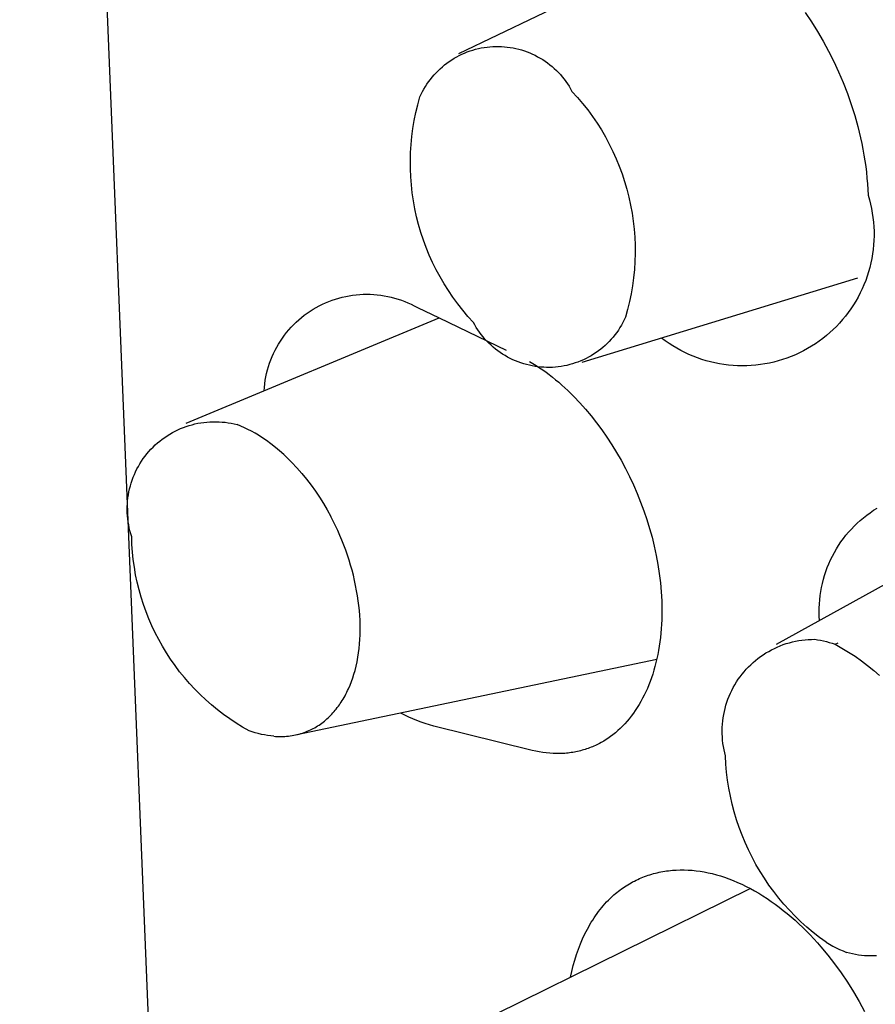
# Model space of a CAD drawing. Units: millimetres. Extents: x -78 to 65, y -154 to 159.
# Drawn here: x -72 to -67, y -110 to -105 of the extents above; entities that cross this region are included whole.
import ezdxf

# ---------------------------------------------------------------- set-up
doc = ezdxf.new("R2010")
doc.units = ezdxf.units.MM
doc.header["$MEASUREMENT"] = 0

msp = doc.modelspace()

# ---------------------------------------------------------------- linework, layer by layer
for p, q in [((-73.6935, -41.4427), (-69.5235, -143.8632)), ((-69.3307, -105.3392), (-68.0342, -104.7167)), ((-67.5878, -105.133), (-67.5562, -105.1796)), ((-67.5562, -105.1796), (-67.5259, -105.2277)), ((-67.5259, -105.2277), (-67.497, -105.2769)), ((-69.1739, -105.3047), (-69.1592, -105.3037)), ((-69.1592, -105.3037), (-69.1446, -105.3031)), ((-69.1446, -105.3031), (-69.13, -105.3031)), ((-69.13, -105.3031), (-69.1153, -105.3036)), ((-69.1153, -105.3036), (-69.1007, -105.3045)), ((-67.497, -105.2769), (-67.4695, -105.3274)), ((-69.3409, -105.3555), (-69.3279, -105.3486)), ((-69.3279, -105.3486), (-69.3147, -105.3423)), ((-69.3147, -105.3423), (-69.3013, -105.3364)), ((-69.3013, -105.3364), (-69.2877, -105.3309)), ((-69.2877, -105.3309), (-69.2739, -105.3259)), ((-69.2739, -105.3259), (-69.26, -105.3214)), ((-69.26, -105.3214), (-69.2459, -105.3174)), ((-69.2459, -105.3174), (-69.2317, -105.3139)), ((-69.2317, -105.3139), (-69.2174, -105.3108)), ((-69.2174, -105.3108), (-69.2029, -105.3083)), ((-69.2029, -105.3083), (-69.1884, -105.3062)), ((-69.1884, -105.3062), (-69.1739, -105.3047)), ((-69.1007, -105.3045), (-69.0861, -105.306)), ((-69.0861, -105.306), (-69.0716, -105.308)), ((-69.0716, -105.308), (-69.0572, -105.3105)), ((-69.0572, -105.3105), (-69.0428, -105.3135)), ((-69.0428, -105.3135), (-69.0286, -105.3169)), ((-69.0286, -105.3169), (-69.0145, -105.3209)), ((-69.0145, -105.3209), (-69.0005, -105.3253)), ((-69.0005, -105.3253), (-68.9867, -105.3303)), ((-68.9867, -105.3303), (-68.9731, -105.3356)), ((-68.9731, -105.3356), (-68.9597, -105.3415)), ((-68.9597, -105.3415), (-68.9465, -105.3478)), ((-68.9465, -105.3478), (-68.9335, -105.3546)), ((-67.4695, -105.3274), (-67.4435, -105.379)), ((-69.413, -105.4054), (-69.4017, -105.396)), ((-69.4017, -105.396), (-69.3901, -105.3871)), ((-69.3901, -105.3871), (-69.3782, -105.3786)), ((-69.3782, -105.3786), (-69.3661, -105.3704)), ((-69.3661, -105.3704), (-69.3536, -105.3627)), ((-69.3536, -105.3627), (-69.3409, -105.3555)), ((-68.9335, -105.3546), (-68.9207, -105.3618)), ((-68.9207, -105.3618), (-68.9082, -105.3694)), ((-68.9082, -105.3694), (-68.896, -105.3775)), ((-68.896, -105.3775), (-68.884, -105.386)), ((-68.884, -105.386), (-68.8724, -105.3949)), ((-68.8724, -105.3949), (-68.8611, -105.4042)), ((-67.4435, -105.379), (-67.4191, -105.4316)), ((-69.4643, -105.4576), (-69.4548, -105.4465)), ((-69.4548, -105.4465), (-69.4449, -105.4357)), ((-69.4449, -105.4357), (-69.4346, -105.4252)), ((-69.4346, -105.4252), (-69.424, -105.4151)), ((-69.424, -105.4151), (-69.413, -105.4054)), ((-68.8611, -105.4042), (-68.8501, -105.4139)), ((-68.8501, -105.4139), (-68.8394, -105.4239)), ((-68.8394, -105.4239), (-68.8291, -105.4343)), ((-68.8291, -105.4343), (-68.8192, -105.4451)), ((-68.8192, -105.4451), (-68.8096, -105.4562)), ((-67.4191, -105.4316), (-67.3963, -105.4851)), ((-69.4984, -105.5052), (-69.4905, -105.4929)), ((-69.4905, -105.4929), (-69.4821, -105.4808)), ((-69.4821, -105.4808), (-69.4734, -105.4691)), ((-69.4734, -105.4691), (-69.4643, -105.4576)), ((-68.8096, -105.4562), (-68.8004, -105.4676)), ((-68.8004, -105.4676), (-68.7917, -105.4793)), ((-68.7917, -105.4793), (-68.7833, -105.4914)), ((-68.7833, -105.4914), (-68.7753, -105.5037)), ((-67.3963, -105.4851), (-67.3751, -105.5395)), ((-69.5256, -105.5571), (-69.5194, -105.5438)), ((-69.5194, -105.5438), (-69.5128, -105.5307)), ((-69.5128, -105.5307), (-69.5058, -105.5178)), ((-69.5058, -105.5178), (-69.4984, -105.5052)), ((-68.7753, -105.5037), (-68.7678, -105.5162)), ((-68.7678, -105.5162), (-68.7607, -105.5291)), ((-68.7607, -105.5291), (-68.7333, -105.5593)), ((-67.3751, -105.5395), (-67.3557, -105.5946)), ((-69.546, -105.6358), (-69.5365, -105.5963)), ((-69.5365, -105.5963), (-69.5256, -105.5571)), ((-68.7333, -105.5593), (-68.707, -105.5904)), ((-68.707, -105.5904), (-68.6817, -105.6224)), ((-67.3557, -105.5946), (-67.3381, -105.6504)), ((-69.5541, -105.6757), (-69.546, -105.6358)), ((-68.6817, -105.6224), (-68.6576, -105.6553)), ((-67.3381, -105.6504), (-67.3224, -105.7067)), ((-69.5609, -105.7158), (-69.5541, -105.6757)), ((-68.6576, -105.6553), (-68.6346, -105.689)), ((-68.6346, -105.689), (-68.6128, -105.7235)), ((-69.5663, -105.7562), (-69.5609, -105.7158)), ((-68.6128, -105.7235), (-68.5923, -105.7587)), ((-67.3224, -105.7067), (-67.3086, -105.7636)), ((-69.5728, -105.8372), (-69.5702, -105.7966)), ((-69.5702, -105.7966), (-69.5663, -105.7562)), ((-68.5923, -105.7587), (-68.5729, -105.7946)), ((-68.5729, -105.7946), (-68.5549, -105.8312)), ((-67.3086, -105.7636), (-67.3024, -105.7922)), ((-67.3024, -105.7922), (-67.2967, -105.8209)), ((-69.5739, -105.8779), (-69.5728, -105.8372)), ((-68.5549, -105.8312), (-68.5381, -105.8684)), ((-67.2967, -105.8209), (-67.2916, -105.8496)), ((-69.5736, -105.9186), (-69.5739, -105.8779)), ((-68.5381, -105.8684), (-68.5226, -105.9061)), ((-67.2916, -105.8496), (-67.2869, -105.8785)), ((-67.2869, -105.8785), (-67.2828, -105.9074)), ((-69.5719, -105.9593), (-69.5736, -105.9186)), ((-68.5226, -105.9061), (-68.5085, -105.9444)), ((-68.5085, -105.9444), (-68.4957, -105.9831)), ((-67.2828, -105.9074), (-67.2792, -105.9363)), ((-67.2792, -105.9363), (-67.2762, -105.9653)), ((-69.5688, -105.9998), (-69.5719, -105.9593)), ((-68.4957, -105.9831), (-68.4842, -106.0222)), ((-67.2762, -105.9653), (-67.2737, -105.9943)), ((-67.2737, -105.9943), (-67.2718, -106.0233)), ((-69.5643, -106.0403), (-69.5688, -105.9998)), ((-69.5584, -106.0805), (-69.5643, -106.0403)), ((-68.4842, -106.0222), (-68.4742, -106.0617)), ((-67.2718, -106.0233), (-67.2704, -106.0523)), ((-69.5511, -106.1205), (-69.5584, -106.0805)), ((-68.4742, -106.0617), (-68.4655, -106.1016)), ((-67.2704, -106.0523), (-67.264, -106.0744)), ((-67.264, -106.0744), (-67.2583, -106.0967)), ((-69.5425, -106.1603), (-69.5511, -106.1205)), ((-68.4655, -106.1016), (-68.4582, -106.1417)), ((-68.4582, -106.1417), (-68.4523, -106.1821)), ((-67.2583, -106.0967), (-67.2535, -106.1191)), ((-67.2535, -106.1191), (-67.2494, -106.1417)), ((-67.2494, -106.1417), (-67.2461, -106.1645)), ((-69.5324, -106.1997), (-69.5425, -106.1603)), ((-68.4523, -106.1821), (-68.4478, -106.2226)), ((-67.2461, -106.1645), (-67.2435, -106.1873)), ((-67.2435, -106.1873), (-67.2418, -106.2102)), ((-69.521, -106.2388), (-69.5324, -106.1997)), ((-69.5082, -106.2774), (-69.521, -106.2388)), ((-68.4478, -106.2226), (-68.4447, -106.2633)), ((-67.2418, -106.2102), (-67.2409, -106.2332)), ((-67.2409, -106.2332), (-67.2408, -106.2561)), ((-69.4941, -106.3156), (-69.5082, -106.2774)), ((-68.4447, -106.2633), (-68.443, -106.304)), ((-67.2414, -106.2791), (-67.2429, -106.302)), ((-67.2408, -106.2561), (-67.2414, -106.2791)), ((-69.4787, -106.3532), (-69.4941, -106.3156)), ((-68.443, -106.304), (-68.4428, -106.3448)), ((-67.2451, -106.3249), (-67.2482, -106.3477)), ((-67.2429, -106.302), (-67.2451, -106.3249)), ((-69.4619, -106.3903), (-69.4787, -106.3532)), ((-69.4439, -106.4268), (-69.4619, -106.3903)), ((-68.444, -106.3856), (-68.4466, -106.4263)), ((-68.4428, -106.3448), (-68.444, -106.3856)), ((-67.2566, -106.3928), (-67.262, -106.4152)), ((-67.252, -106.3703), (-67.2566, -106.3928)), ((-67.2482, -106.3477), (-67.252, -106.3703)), ((-69.4247, -106.4626), (-69.4439, -106.4268)), ((-68.4466, -106.4263), (-68.4506, -106.4669)), ((-67.2682, -106.4373), (-67.2751, -106.4592)), ((-67.262, -106.4152), (-67.2682, -106.4373)), ((-69.4042, -106.4978), (-69.4247, -106.4626)), ((-67.3242, -106.469), (-68.712, -106.8942)), ((-68.4506, -106.4669), (-68.4561, -106.5073)), ((-67.2828, -106.4808), (-67.2913, -106.5022)), ((-67.2751, -106.4592), (-67.2828, -106.4808)), ((-69.3825, -106.5322), (-69.4042, -106.4978)), ((-69.3596, -106.5658), (-69.3825, -106.5322)), ((-68.4561, -106.5073), (-68.4629, -106.5475)), ((-67.3004, -106.5233), (-67.3103, -106.544)), ((-67.2913, -106.5022), (-67.3004, -106.5233)), ((-70.0008, -106.5933), (-69.9844, -106.5865)), ((-69.9844, -106.5865), (-69.9678, -106.5802)), ((-69.9678, -106.5802), (-69.951, -106.5745)), ((-69.951, -106.5745), (-69.934, -106.5694)), ((-69.934, -106.5694), (-69.9168, -106.5649)), ((-69.9168, -106.5649), (-69.8994, -106.561)), ((-69.8994, -106.561), (-69.882, -106.5576)), ((-69.882, -106.5576), (-69.8644, -106.5549)), ((-69.8644, -106.5549), (-69.8468, -106.5528)), ((-69.8468, -106.5528), (-69.8291, -106.5513)), ((-69.8291, -106.5513), (-69.8113, -106.5503)), ((-69.8113, -106.5503), (-69.7936, -106.55)), ((-69.7936, -106.55), (-69.7758, -106.5504)), ((-69.7758, -106.5504), (-69.7581, -106.5513)), ((-69.7581, -106.5513), (-69.7404, -106.5528)), ((-69.7404, -106.5528), (-69.7227, -106.5549)), ((-69.7227, -106.5549), (-69.7052, -106.5577)), ((-69.7052, -106.5577), (-69.6877, -106.561)), ((-69.6877, -106.561), (-69.6704, -106.565)), ((-69.6704, -106.565), (-69.6532, -106.5695)), ((-69.6532, -106.5695), (-69.6362, -106.5746)), ((-69.6362, -106.5746), (-69.6194, -106.5803)), ((-69.6194, -106.5803), (-69.6027, -106.5866)), ((-69.6027, -106.5866), (-69.5863, -106.5934)), ((-69.3356, -106.5987), (-69.3596, -106.5658)), ((-68.4711, -106.5874), (-68.4807, -106.6271)), ((-68.4629, -106.5475), (-68.4711, -106.5874)), ((-67.3323, -106.5844), (-67.3443, -106.604)), ((-67.321, -106.5644), (-67.3323, -106.5844)), ((-67.3103, -106.544), (-67.321, -106.5644)), ((-70.0935, -106.6457), (-70.0788, -106.6357)), ((-70.0788, -106.6357), (-70.0638, -106.6262)), ((-70.0638, -106.6262), (-70.0485, -106.6171)), ((-70.0485, -106.6171), (-70.0329, -106.6087)), ((-70.0329, -106.6087), (-70.017, -106.6007)), ((-70.017, -106.6007), (-70.0008, -106.5933)), ((-69.5863, -106.5934), (-69.5702, -106.6008)), ((-69.5702, -106.6008), (-69.5543, -106.6088)), ((-69.5543, -106.6088), (-69.5387, -106.6173)), ((-69.5387, -106.6173), (-69.4297, -106.669)), ((-69.3104, -106.6306), (-69.3356, -106.5987)), ((-69.2842, -106.6617), (-69.3104, -106.6306)), ((-68.4807, -106.6271), (-68.4917, -106.6663)), ((-67.3569, -106.6232), (-67.3703, -106.6419)), ((-67.3443, -106.604), (-67.3569, -106.6232)), ((-70.7015, -107.1998), (-69.4297, -106.669)), ((-70.1611, -106.7032), (-70.1484, -106.6908)), ((-70.1484, -106.6908), (-70.1353, -106.6788)), ((-70.1353, -106.6788), (-70.1217, -106.6673)), ((-70.1217, -106.6673), (-70.1078, -106.6563)), ((-70.1078, -106.6563), (-70.0935, -106.6457)), ((-69.4297, -106.669), (-69.0914, -106.831)), ((-69.2569, -106.6919), (-69.2842, -106.6617)), ((-68.4979, -106.6796), (-68.5046, -106.6927)), ((-68.4917, -106.6663), (-68.4979, -106.6796)), ((-67.3988, -106.6779), (-67.414, -106.6951)), ((-67.3842, -106.6601), (-67.3988, -106.6779)), ((-67.3703, -106.6419), (-67.3842, -106.6601)), ((-70.1966, -106.7429), (-70.1853, -106.7292)), ((-70.1853, -106.7292), (-70.1734, -106.716)), ((-70.1734, -106.716), (-70.1611, -106.7032)), ((-69.2498, -106.7047), (-69.2569, -106.6919)), ((-69.2423, -106.7173), (-69.2498, -106.7047)), ((-69.2344, -106.7296), (-69.2423, -106.7173)), ((-69.226, -106.7416), (-69.2344, -106.7296)), ((-68.5271, -106.7303), (-68.5355, -106.7424)), ((-68.5192, -106.718), (-68.5271, -106.7303)), ((-68.5117, -106.7055), (-68.5192, -106.718)), ((-68.5046, -106.6927), (-68.5117, -106.7055)), ((-67.4462, -106.7279), (-67.4631, -106.7435)), ((-67.4298, -106.7118), (-67.4462, -106.7279)), ((-67.414, -106.6951), (-67.4298, -106.7118)), ((-70.2373, -106.8011), (-70.2279, -106.7861)), ((-70.2279, -106.7861), (-70.218, -106.7713)), ((-70.218, -106.7713), (-70.2075, -106.7569)), ((-70.2075, -106.7569), (-70.1966, -106.7429)), ((-69.2173, -106.7534), (-69.226, -106.7416)), ((-69.2081, -106.7648), (-69.2173, -106.7534)), ((-69.1986, -106.7759), (-69.2081, -106.7648)), ((-69.1887, -106.7867), (-69.1986, -106.7759)), ((-69.1784, -106.7971), (-69.1887, -106.7867)), ((-68.573, -106.7873), (-68.5833, -106.7977)), ((-68.563, -106.7766), (-68.573, -106.7873)), ((-68.5535, -106.7655), (-68.563, -106.7766)), ((-68.5443, -106.7541), (-68.5535, -106.7655)), ((-68.5355, -106.7424), (-68.5443, -106.7541)), ((-68.2913, -106.7848), (-68.3097, -106.771)), ((-68.2725, -106.7979), (-68.2913, -106.7848)), ((-67.5169, -106.7865), (-67.5358, -106.7995)), ((-67.4985, -106.7728), (-67.5169, -106.7865)), ((-67.4805, -106.7584), (-67.4985, -106.7728)), ((-67.4631, -106.7435), (-67.4805, -106.7584)), ((-70.2623, -106.8482), (-70.2545, -106.8322)), ((-70.2545, -106.8322), (-70.2462, -106.8165)), ((-70.2462, -106.8165), (-70.2373, -106.8011)), ((-69.1677, -106.8072), (-69.1784, -106.7971)), ((-69.1568, -106.8169), (-69.1677, -106.8072)), ((-69.1455, -106.8262), (-69.1568, -106.8169)), ((-69.1339, -106.8351), (-69.1455, -106.8262)), ((-69.1219, -106.8436), (-69.1339, -106.8351)), ((-68.6279, -106.8356), (-68.6398, -106.8441)), ((-68.6162, -106.8267), (-68.6279, -106.8356)), ((-68.6049, -106.8175), (-68.6162, -106.8267)), ((-68.5939, -106.8078), (-68.6049, -106.8175)), ((-68.5833, -106.7977), (-68.5939, -106.8078)), ((-68.2532, -106.8104), (-68.2725, -106.7979)), ((-68.2335, -106.8222), (-68.2532, -106.8104)), ((-68.2134, -106.8333), (-68.2335, -106.8222)), ((-68.1929, -106.8438), (-68.2134, -106.8333)), ((-67.595, -106.8347), (-67.6156, -106.845)), ((-67.5749, -106.8237), (-67.595, -106.8347)), ((-67.5551, -106.8119), (-67.5749, -106.8237)), ((-67.5358, -106.7995), (-67.5551, -106.8119)), ((-70.2824, -106.8975), (-70.2763, -106.8809)), ((-70.2763, -106.8809), (-70.2696, -106.8644)), ((-70.2696, -106.8644), (-70.2623, -106.8482)), ((-69.1097, -106.8517), (-69.1219, -106.8436)), ((-69.0973, -106.8594), (-69.1097, -106.8517)), ((-69.0845, -106.8666), (-69.0973, -106.8594)), ((-69.0716, -106.8734), (-69.0845, -106.8666)), ((-69.0584, -106.8798), (-69.0716, -106.8734)), ((-69.045, -106.8857), (-69.0584, -106.8798)), ((-69.0314, -106.8911), (-69.045, -106.8857)), ((-68.974, -106.8886), (-68.9572, -106.8986)), ((-68.7169, -106.886), (-68.7305, -106.8914)), ((-68.7034, -106.8801), (-68.7169, -106.886)), ((-68.6902, -106.8738), (-68.7034, -106.8801)), ((-68.6773, -106.8671), (-68.6902, -106.8738)), ((-68.6645, -106.8598), (-68.6773, -106.8671)), ((-68.652, -106.8522), (-68.6645, -106.8598)), ((-68.6398, -106.8441), (-68.652, -106.8522)), ((-68.1721, -106.8535), (-68.1929, -106.8438)), ((-68.1509, -106.8624), (-68.1721, -106.8535)), ((-68.1295, -106.8707), (-68.1509, -106.8624)), ((-68.1077, -106.8781), (-68.1295, -106.8707)), ((-68.0858, -106.8849), (-68.1077, -106.8781)), ((-68.0636, -106.8908), (-68.0858, -106.8849)), ((-67.7229, -106.8857), (-67.7451, -106.8915)), ((-67.7009, -106.8791), (-67.7229, -106.8857)), ((-67.6791, -106.8717), (-67.7009, -106.8791)), ((-67.6576, -106.8635), (-67.6791, -106.8717)), ((-67.6364, -106.8546), (-67.6576, -106.8635)), ((-67.6156, -106.845), (-67.6364, -106.8546)), ((-70.2973, -106.9487), (-70.2929, -106.9315)), ((-70.2929, -106.9315), (-70.2879, -106.9144)), ((-70.2879, -106.9144), (-70.2824, -106.8975)), ((-69.0176, -106.896), (-69.0314, -106.8911)), ((-69.0036, -106.9005), (-69.0176, -106.896)), ((-68.9896, -106.9045), (-69.0036, -106.9005)), ((-68.9753, -106.908), (-68.9896, -106.9045)), ((-68.961, -106.911), (-68.9753, -106.908)), ((-68.9466, -106.9136), (-68.961, -106.911)), ((-68.9572, -106.8986), (-68.9406, -106.909)), ((-68.9321, -106.9156), (-68.9466, -106.9136)), ((-68.9406, -106.909), (-68.924, -106.9199)), ((-68.9175, -106.9171), (-68.9321, -106.9156)), ((-68.924, -106.9199), (-68.9076, -106.9311)), ((-68.9029, -106.9181), (-68.9175, -106.9171)), ((-68.9076, -106.9311), (-68.8913, -106.9428)), ((-68.8883, -106.9187), (-68.9029, -106.9181)), ((-68.8736, -106.9187), (-68.8883, -106.9187)), ((-68.859, -106.9182), (-68.8736, -106.9187)), ((-68.8444, -106.9172), (-68.859, -106.9182)), ((-68.8298, -106.9157), (-68.8444, -106.9172)), ((-68.8153, -106.9137), (-68.8298, -106.9157)), ((-68.8009, -106.9112), (-68.8153, -106.9137)), ((-68.7865, -106.9082), (-68.8009, -106.9112)), ((-68.7723, -106.9047), (-68.7865, -106.9082)), ((-68.7582, -106.9008), (-68.7723, -106.9047)), ((-68.7443, -106.8963), (-68.7582, -106.9008)), ((-68.7305, -106.8914), (-68.7443, -106.8963)), ((-68.0412, -106.896), (-68.0636, -106.8908)), ((-68.0187, -106.9004), (-68.0412, -106.896)), ((-67.996, -106.9041), (-68.0187, -106.9004)), ((-67.9732, -106.9069), (-67.996, -106.9041)), ((-67.9503, -106.9089), (-67.9732, -106.9069)), ((-67.9273, -106.9102), (-67.9503, -106.9089)), ((-67.9044, -106.9106), (-67.9273, -106.9102)), ((-67.8814, -106.9103), (-67.9044, -106.9106)), ((-67.8585, -106.9091), (-67.8814, -106.9103)), ((-67.8356, -106.9072), (-67.8585, -106.9091)), ((-67.8127, -106.9045), (-67.8356, -106.9072)), ((-67.79, -106.9009), (-67.8127, -106.9045)), ((-67.7675, -106.8966), (-67.79, -106.9009)), ((-67.7451, -106.8915), (-67.7675, -106.8966)), ((-70.3068, -107.0011), (-70.3042, -106.9835)), ((-70.3042, -106.9835), (-70.3011, -106.9661)), ((-70.3011, -106.9661), (-70.2973, -106.9487)), ((-68.8913, -106.9428), (-68.8751, -106.9549)), ((-68.8751, -106.9549), (-68.8591, -106.9674)), ((-68.8591, -106.9674), (-68.8432, -106.9802)), ((-68.8432, -106.9802), (-68.8274, -106.9935)), ((-70.3102, -107.0365), (-70.3088, -107.0188)), ((-70.3088, -107.0188), (-70.3068, -107.0011)), ((-68.8274, -106.9935), (-68.8118, -107.0071)), ((-68.8118, -107.0071), (-68.7963, -107.0211)), ((-68.7963, -107.0211), (-68.781, -107.0354)), ((-68.781, -107.0354), (-68.7509, -107.0651)), ((-68.7509, -107.0651), (-68.7214, -107.0962)), ((-68.7214, -107.0962), (-68.6926, -107.1285)), ((-68.6926, -107.1285), (-68.6646, -107.1621)), ((-68.6646, -107.1621), (-68.6373, -107.1969)), ((-70.758, -107.2395), (-70.7443, -107.2328)), ((-70.7443, -107.2328), (-70.7303, -107.2266)), ((-70.7303, -107.2266), (-70.7162, -107.2209)), ((-70.7162, -107.2209), (-70.7019, -107.2157)), ((-70.7019, -107.2157), (-70.6873, -107.211)), ((-70.6873, -107.211), (-70.6727, -107.2068)), ((-70.6727, -107.2068), (-70.6579, -107.2031)), ((-70.6579, -107.2031), (-70.643, -107.1999)), ((-70.643, -107.1999), (-70.6279, -107.1972)), ((-70.6279, -107.1972), (-70.6128, -107.1951)), ((-70.6128, -107.1951), (-70.5977, -107.1935)), ((-70.5977, -107.1935), (-70.5824, -107.1924)), ((-70.5824, -107.1924), (-70.5672, -107.1918)), ((-70.5672, -107.1918), (-70.5519, -107.1918)), ((-70.5519, -107.1918), (-70.5367, -107.1923)), ((-70.5367, -107.1923), (-70.5215, -107.1933)), ((-70.5215, -107.1933), (-70.5063, -107.1949)), ((-70.5063, -107.1949), (-70.4912, -107.197)), ((-70.4912, -107.197), (-70.4762, -107.1996)), ((-70.4762, -107.1996), (-70.4612, -107.2027)), ((-70.4612, -107.2027), (-70.4464, -107.2063)), ((-70.4277, -107.2138), (-70.4464, -107.2063)), ((-70.4093, -107.2219), (-70.4277, -107.2138)), ((-70.3911, -107.2306), (-70.4093, -107.2219)), ((-70.3732, -107.2398), (-70.3911, -107.2306)), ((-68.6373, -107.1969), (-68.6109, -107.2327)), ((-68.6109, -107.2327), (-68.5853, -107.2697)), ((-70.8347, -107.2891), (-70.8227, -107.2797)), ((-70.8227, -107.2797), (-70.8103, -107.2708)), ((-70.8103, -107.2708), (-70.7977, -107.2623)), ((-70.7977, -107.2623), (-70.7847, -107.2542)), ((-70.7847, -107.2542), (-70.7715, -107.2466)), ((-70.7715, -107.2466), (-70.758, -107.2395)), ((-70.3556, -107.2497), (-70.3732, -107.2398)), ((-70.3383, -107.26), (-70.3556, -107.2497)), ((-70.3214, -107.271), (-70.3383, -107.26)), ((-70.2982, -107.2869), (-70.3214, -107.271)), ((-68.5853, -107.2697), (-68.5606, -107.3076)), ((-70.8897, -107.3418), (-70.8795, -107.3305)), ((-70.8795, -107.3305), (-70.8688, -107.3196)), ((-70.8688, -107.3196), (-70.8578, -107.309)), ((-70.8578, -107.309), (-70.8465, -107.2988)), ((-70.8465, -107.2988), (-70.8347, -107.2891)), ((-70.2755, -107.3035), (-70.2982, -107.2869)), ((-70.2534, -107.3208), (-70.2755, -107.3035)), ((-70.2318, -107.3389), (-70.2534, -107.3208)), ((-68.5606, -107.3076), (-68.5368, -107.3464)), ((-70.9266, -107.3903), (-70.918, -107.3777)), ((-70.918, -107.3777), (-70.909, -107.3654)), ((-70.909, -107.3654), (-70.8996, -107.3535)), ((-70.8996, -107.3535), (-70.8897, -107.3418)), ((-70.2108, -107.3576), (-70.2318, -107.3389)), ((-70.1905, -107.377), (-70.2108, -107.3576)), ((-70.1707, -107.397), (-70.1905, -107.377)), ((-68.5368, -107.3464), (-68.514, -107.3861)), ((-70.9565, -107.4435), (-70.9497, -107.4298)), ((-70.9497, -107.4298), (-70.9425, -107.4164)), ((-70.9425, -107.4164), (-70.9348, -107.4032)), ((-70.9348, -107.4032), (-70.9266, -107.3903)), ((-70.1707, -107.397), (-70.1451, -107.4241)), ((-70.1451, -107.4241), (-70.1204, -107.4521)), ((-68.514, -107.3861), (-68.4922, -107.4267)), ((-68.4922, -107.4267), (-68.4714, -107.468)), ((-70.9739, -107.4858), (-70.9686, -107.4715)), ((-70.9686, -107.4715), (-70.9628, -107.4574)), ((-70.9628, -107.4574), (-70.9565, -107.4435)), ((-70.1204, -107.4521), (-70.0966, -107.4809)), ((-70.0966, -107.4809), (-70.0738, -107.5104)), ((-68.4714, -107.468), (-68.4517, -107.51)), ((-70.9901, -107.5446), (-70.9868, -107.5297)), ((-70.9868, -107.5297), (-70.983, -107.5149)), ((-70.983, -107.5149), (-70.9787, -107.5003)), ((-70.9787, -107.5003), (-70.9739, -107.4858)), ((-70.0738, -107.5104), (-70.052, -107.5407)), ((-68.4517, -107.51), (-68.4331, -107.5527)), ((-70.9968, -107.5899), (-70.9951, -107.5747)), ((-70.9951, -107.5747), (-70.9928, -107.5596)), ((-70.9928, -107.5596), (-70.9901, -107.5446)), ((-70.052, -107.5407), (-70.0311, -107.5717)), ((-70.0311, -107.5717), (-70.0113, -107.6033)), ((-68.4331, -107.5527), (-68.4156, -107.5959)), ((-70.9988, -107.6356), (-70.9987, -107.6203)), ((-70.9987, -107.6203), (-70.998, -107.6051)), ((-70.998, -107.6051), (-70.9968, -107.5899)), ((-70.0113, -107.6033), (-69.9926, -107.6356)), ((-68.4156, -107.5959), (-68.3993, -107.6397)), ((-67.2434, -107.6378), (-67.2257, -107.6267)), ((-70.9984, -107.6508), (-70.9988, -107.6356)), ((-70.9975, -107.6661), (-70.9984, -107.6508)), ((-70.996, -107.6812), (-70.9975, -107.6661)), ((-70.994, -107.6964), (-70.996, -107.6812)), ((-69.9926, -107.6356), (-69.9749, -107.6684)), ((-69.9626, -107.692), (-69.9749, -107.6684)), ((-68.3993, -107.6397), (-68.3843, -107.684)), ((-67.7312, -108.3116), (-66.5087, -107.6345)), ((-67.3098, -107.6884), (-67.2939, -107.6749)), ((-67.2939, -107.6749), (-67.2775, -107.662)), ((-67.2775, -107.662), (-67.2606, -107.6496)), ((-67.2606, -107.6496), (-67.2434, -107.6378)), ((-70.9915, -107.7114), (-70.994, -107.6964)), ((-70.9885, -107.7264), (-70.9915, -107.7114)), ((-70.985, -107.7412), (-70.9885, -107.7264)), ((-69.9508, -107.7157), (-69.9626, -107.692)), ((-69.9396, -107.7397), (-69.9508, -107.7157)), ((-68.3843, -107.684), (-68.3704, -107.7286)), ((-68.3704, -107.7286), (-68.3579, -107.7736)), ((-67.3547, -107.732), (-67.3403, -107.717)), ((-67.3403, -107.717), (-67.3253, -107.7024)), ((-67.3253, -107.7024), (-67.3098, -107.6884)), ((-70.9809, -107.7559), (-70.985, -107.7412)), ((-70.9764, -107.7705), (-70.9809, -107.7559)), ((-70.975, -107.8091), (-70.9764, -107.7705)), ((-69.9288, -107.7639), (-69.9396, -107.7397)), ((-69.9185, -107.7884), (-69.9288, -107.7639)), ((-68.3579, -107.7736), (-68.3467, -107.8189)), ((-67.4072, -107.797), (-67.3949, -107.7801)), ((-67.3949, -107.7801), (-67.3821, -107.7636)), ((-67.3821, -107.7636), (-67.3687, -107.7476)), ((-67.3687, -107.7476), (-67.3547, -107.732)), ((-70.9723, -107.8476), (-70.975, -107.8091)), ((-69.9087, -107.813), (-69.9185, -107.7884)), ((-69.8994, -107.8379), (-69.9087, -107.813)), ((-68.3467, -107.8189), (-68.3368, -107.8645)), ((-67.43, -107.832), (-67.4189, -107.8143)), ((-67.4189, -107.8143), (-67.4072, -107.797)), ((-70.9683, -107.886), (-70.9723, -107.8476)), ((-69.8907, -107.8629), (-69.8994, -107.8379)), ((-69.8825, -107.8881), (-69.8907, -107.8629)), ((-68.3368, -107.8645), (-68.3283, -107.9102)), ((-67.4595, -107.8872), (-67.4503, -107.8685)), ((-67.4503, -107.8685), (-67.4404, -107.8501)), ((-67.4404, -107.8501), (-67.43, -107.832)), ((-70.963, -107.9242), (-70.9683, -107.886)), ((-70.9564, -107.9623), (-70.963, -107.9242)), ((-69.8748, -107.9135), (-69.8825, -107.8881)), ((-69.8676, -107.939), (-69.8748, -107.9135)), ((-68.3283, -107.9102), (-68.3213, -107.956)), ((-67.4831, -107.9452), (-67.4759, -107.9256)), ((-67.4759, -107.9256), (-67.468, -107.9063)), ((-67.468, -107.9063), (-67.4595, -107.8872)), ((-70.9485, -108.0001), (-70.9564, -107.9623)), ((-69.861, -107.9647), (-69.8676, -107.939)), ((-69.8549, -107.9905), (-69.861, -107.9647)), ((-68.3213, -107.956), (-68.3157, -108.0019)), ((-67.4955, -107.9851), (-67.4897, -107.965)), ((-67.4897, -107.965), (-67.4831, -107.9452)), ((-70.9394, -108.0376), (-70.9485, -108.0001)), ((-69.8494, -108.0164), (-69.8549, -107.9905)), ((-69.8444, -108.0424), (-69.8494, -108.0164)), ((-68.3157, -108.0019), (-68.3116, -108.0478)), ((-67.5089, -108.0463), (-67.5051, -108.0257)), ((-67.5051, -108.0257), (-67.5007, -108.0053)), ((-67.5007, -108.0053), (-67.4955, -107.9851)), ((-70.9289, -108.0748), (-70.9394, -108.0376)), ((-70.9173, -108.1116), (-70.9289, -108.0748)), ((-69.84, -108.0686), (-69.8444, -108.0424)), ((-69.8364, -108.0929), (-69.84, -108.0686)), ((-68.3116, -108.0478), (-68.3091, -108.0936)), ((-67.5143, -108.0877), (-67.512, -108.0669)), ((-67.512, -108.0669), (-67.5089, -108.0463)), ((-70.9043, -108.1479), (-70.9173, -108.1116)), ((-69.8333, -108.1173), (-69.8364, -108.0929)), ((-69.8308, -108.1418), (-69.8333, -108.1173)), ((-68.3091, -108.0936), (-68.3084, -108.1177)), ((-68.3084, -108.1177), (-68.3081, -108.1415)), ((-67.5168, -108.1294), (-67.5159, -108.1085)), ((-67.5159, -108.1085), (-67.5143, -108.0877)), ((-70.8902, -108.1839), (-70.9043, -108.1479)), ((-69.8288, -108.1663), (-69.8308, -108.1418)), ((-69.8274, -108.1909), (-69.8288, -108.1663)), ((-68.3083, -108.1651), (-68.3089, -108.1884)), ((-68.3081, -108.1415), (-68.3083, -108.1651)), ((-67.517, -108.1503), (-67.5168, -108.1294)), ((-67.5165, -108.1711), (-67.517, -108.1503)), ((-67.5153, -108.192), (-67.5165, -108.1711)), ((-70.8748, -108.2193), (-70.8902, -108.1839)), ((-70.8583, -108.2542), (-70.8748, -108.2193)), ((-69.8266, -108.2154), (-69.8274, -108.1909)), ((-69.8264, -108.24), (-69.8266, -108.2154)), ((-68.31, -108.2113), (-68.3114, -108.234)), ((-68.3089, -108.1884), (-68.31, -108.2113)), ((-70.8406, -108.2885), (-70.8583, -108.2542)), ((-69.8278, -108.2873), (-69.8268, -108.2646)), ((-69.8268, -108.2646), (-69.8264, -108.24)), ((-68.3133, -108.2563), (-68.3156, -108.2784)), ((-68.3114, -108.234), (-68.3133, -108.2563)), ((-70.8217, -108.3222), (-70.8406, -108.2885)), ((-70.8017, -108.3552), (-70.8217, -108.3222)), ((-69.8316, -108.3326), (-69.8294, -108.31)), ((-69.8294, -108.31), (-69.8278, -108.2873)), ((-68.3215, -108.3215), (-68.325, -108.3425)), ((-68.3184, -108.3001), (-68.3215, -108.3215)), ((-68.3156, -108.2784), (-68.3184, -108.3001)), ((-67.7424, -108.3325), (-67.7277, -108.3258)), ((-67.7277, -108.3258), (-67.7128, -108.3196)), ((-67.7128, -108.3196), (-67.6977, -108.3139)), ((-67.6977, -108.3139), (-67.6825, -108.3087)), ((-67.6825, -108.3087), (-67.667, -108.3041)), ((-67.667, -108.3041), (-67.6514, -108.3)), ((-67.6514, -108.3), (-67.6357, -108.2965)), ((-67.6357, -108.2965), (-67.6198, -108.2935)), ((-67.6198, -108.2935), (-67.6039, -108.2911)), ((-67.6039, -108.2911), (-67.5878, -108.2892)), ((-67.5878, -108.2892), (-67.5718, -108.2879)), ((-67.5718, -108.2879), (-67.5556, -108.2871)), ((-67.5556, -108.2871), (-67.5395, -108.2869)), ((-67.5395, -108.2869), (-67.5246, -108.2891)), ((-67.5246, -108.2891), (-67.5097, -108.2918)), ((-67.5097, -108.2918), (-67.495, -108.2949)), ((-67.495, -108.2949), (-67.4803, -108.2985)), ((-67.4803, -108.2985), (-67.4658, -108.3026)), ((-67.4658, -108.3026), (-67.4514, -108.3071)), ((-67.4514, -108.3071), (-67.4372, -108.312)), ((-67.4372, -108.312), (-67.4211, -108.3045)), ((-67.4372, -108.312), (-67.4029, -108.331)), ((-70.7806, -108.3875), (-70.8017, -108.3552)), ((-69.8378, -108.3776), (-69.8344, -108.3551)), ((-69.8344, -108.3551), (-69.8316, -108.3326)), ((-68.329, -108.3633), (-68.3333, -108.3837)), ((-68.325, -108.3425), (-68.329, -108.3633)), ((-67.8247, -108.3832), (-67.8117, -108.3736)), ((-67.8117, -108.3736), (-67.7984, -108.3644)), ((-67.7984, -108.3644), (-67.7849, -108.3557)), ((-67.7849, -108.3557), (-67.771, -108.3475)), ((-67.771, -108.3475), (-67.7568, -108.3398)), ((-67.7568, -108.3398), (-67.7424, -108.3325)), ((-67.4029, -108.331), (-67.3693, -108.3512)), ((-67.3693, -108.3512), (-67.3364, -108.3725)), ((-67.3364, -108.3725), (-67.3042, -108.395)), ((-70.7584, -108.4191), (-70.7806, -108.3875)), ((-70.7351, -108.4499), (-70.7584, -108.4191)), ((-68.3346, -108.3894), (-70.1455, -108.7669)), ((-69.8524, -108.444), (-69.8468, -108.422)), ((-69.8468, -108.422), (-69.842, -108.3999)), ((-69.842, -108.3999), (-69.8378, -108.3776)), ((-68.3431, -108.4234), (-68.3486, -108.4427)), ((-68.338, -108.4037), (-68.3431, -108.4234)), ((-68.3333, -108.3837), (-68.338, -108.4037)), ((-67.8729, -108.4261), (-67.8614, -108.4147)), ((-67.8614, -108.4147), (-67.8495, -108.4038)), ((-67.8495, -108.4038), (-67.8373, -108.3933)), ((-67.8373, -108.3933), (-67.8247, -108.3832)), ((-67.3042, -108.395), (-67.2729, -108.4185)), ((-67.2729, -108.4185), (-67.2423, -108.4431)), ((-70.7109, -108.4799), (-70.7351, -108.4499)), ((-69.8638, -108.4815), (-69.8578, -108.4629)), ((-69.8578, -108.4629), (-69.8524, -108.444)), ((-68.3544, -108.4617), (-68.3606, -108.4803)), ((-68.3486, -108.4427), (-68.3544, -108.4617)), ((-67.924, -108.4883), (-67.9146, -108.4752)), ((-67.9146, -108.4752), (-67.9049, -108.4624)), ((-67.9049, -108.4624), (-67.8946, -108.4499)), ((-67.8946, -108.4499), (-67.8839, -108.4378)), ((-67.8839, -108.4378), (-67.8729, -108.4261)), ((-67.2423, -108.4431), (-67.2127, -108.4687)), ((-70.6856, -108.5091), (-70.7109, -108.4799)), ((-70.6593, -108.5374), (-70.6856, -108.5091)), ((-69.8854, -108.5361), (-69.8776, -108.5182)), ((-69.8776, -108.5182), (-69.8704, -108.4999)), ((-69.8704, -108.4999), (-69.8638, -108.4815)), ((-68.3742, -108.5164), (-68.3814, -108.5339)), ((-68.3672, -108.4986), (-68.3742, -108.5164)), ((-68.3606, -108.4803), (-68.3672, -108.4986)), ((-67.9492, -108.5296), (-67.9413, -108.5156)), ((-67.9413, -108.5156), (-67.9329, -108.5018)), ((-67.9329, -108.5018), (-67.924, -108.4883)), ((-70.6321, -108.5648), (-70.6593, -108.5374)), ((-70.604, -108.5913), (-70.6321, -108.5648)), ((-69.9077, -108.5796), (-69.9029, -108.5711)), ((-69.9029, -108.5711), (-69.8983, -108.5625)), ((-69.8983, -108.5625), (-69.8939, -108.5538)), ((-69.8939, -108.5538), (-69.8896, -108.545)), ((-69.8896, -108.545), (-69.8854, -108.5361)), ((-68.3971, -108.5677), (-68.4054, -108.584)), ((-68.3891, -108.551), (-68.3971, -108.5677)), ((-68.3814, -108.5339), (-68.3891, -108.551)), ((-67.9758, -108.5883), (-67.97, -108.5733)), ((-67.97, -108.5733), (-67.9635, -108.5585)), ((-67.9635, -108.5585), (-67.9566, -108.5439)), ((-67.9566, -108.5439), (-67.9492, -108.5296)), ((-70.575, -108.6168), (-70.604, -108.5913)), ((-70.5451, -108.6413), (-70.575, -108.6168)), ((-69.9364, -108.624), (-69.9314, -108.617)), ((-69.9314, -108.617), (-69.9265, -108.6099)), ((-69.9265, -108.6099), (-69.9218, -108.6027)), ((-69.9218, -108.6027), (-69.9172, -108.5954)), ((-69.9172, -108.5954), (-69.9127, -108.5881)), ((-69.9127, -108.5881), (-69.9077, -108.5796)), ((-68.4231, -108.6153), (-68.4324, -108.6304)), ((-68.4141, -108.5999), (-68.4231, -108.6153)), ((-68.4054, -108.584), (-68.4141, -108.5999)), ((-67.9903, -108.6345), (-67.986, -108.619)), ((-67.986, -108.619), (-67.9812, -108.6036)), ((-67.9812, -108.6036), (-67.9758, -108.5883)), ((-70.5145, -108.6647), (-70.5451, -108.6413)), ((-70.483, -108.6871), (-70.5145, -108.6647)), ((-69.9814, -108.676), (-69.9753, -108.6699)), ((-69.9753, -108.6699), (-69.9693, -108.6637)), ((-69.9693, -108.6637), (-69.9635, -108.6574)), ((-69.9635, -108.6574), (-69.9578, -108.6509)), ((-69.9578, -108.6509), (-69.9523, -108.6443)), ((-69.9523, -108.6443), (-69.9469, -108.6377)), ((-69.9469, -108.6377), (-69.9416, -108.6309)), ((-69.9416, -108.6309), (-69.9364, -108.624)), ((-69.6027, -108.6684), (-69.6226, -108.6579)), ((-69.5825, -108.6783), (-69.6027, -108.6684)), ((-68.4622, -108.673), (-68.4728, -108.6864)), ((-68.452, -108.6593), (-68.4622, -108.673)), ((-68.442, -108.645), (-68.452, -108.6593)), ((-68.4324, -108.6304), (-68.442, -108.645)), ((-67.9999, -108.6819), (-67.9973, -108.666)), ((-67.9973, -108.666), (-67.9941, -108.6502)), ((-67.9941, -108.6502), (-67.9903, -108.6345)), ((-70.4508, -108.7085), (-70.483, -108.6871)), ((-70.418, -108.7287), (-70.4508, -108.7085)), ((-70.0408, -108.7231), (-70.0338, -108.7185)), ((-70.0338, -108.7185), (-70.0269, -108.7138)), ((-70.0269, -108.7138), (-70.0201, -108.7089)), ((-70.0201, -108.7089), (-70.0134, -108.7039)), ((-70.0134, -108.7039), (-70.0069, -108.6987)), ((-70.0069, -108.6987), (-70.0004, -108.6934)), ((-70.0004, -108.6934), (-69.9939, -108.6877)), ((-69.9939, -108.6877), (-69.9876, -108.6819)), ((-69.9876, -108.6819), (-69.9814, -108.676)), ((-69.562, -108.6875), (-69.5825, -108.6783)), ((-69.5412, -108.6961), (-69.562, -108.6875)), ((-69.5202, -108.7041), (-69.5412, -108.6961)), ((-69.4989, -108.7114), (-69.5202, -108.7041)), ((-69.4774, -108.718), (-69.4989, -108.7114)), ((-69.4557, -108.7239), (-69.4774, -108.718)), ((-68.4948, -108.7117), (-68.5063, -108.7237)), ((-68.4837, -108.6993), (-68.4948, -108.7117)), ((-68.4728, -108.6864), (-68.4837, -108.6993)), ((-68.0045, -108.7301), (-68.0035, -108.714)), ((-68.0035, -108.714), (-68.002, -108.6979)), ((-68.002, -108.6979), (-67.9999, -108.6819)), ((-70.3844, -108.7478), (-70.418, -108.7287)), ((-70.3695, -108.753), (-70.3844, -108.7478)), ((-70.3543, -108.7576), (-70.3695, -108.753)), ((-70.3391, -108.7618), (-70.3543, -108.7576)), ((-70.3237, -108.7654), (-70.3391, -108.7618)), ((-70.3082, -108.7685), (-70.3237, -108.7654)), ((-70.2926, -108.7711), (-70.3082, -108.7685)), ((-70.2769, -108.7732), (-70.2926, -108.7711)), ((-70.1787, -108.7728), (-70.1696, -108.7715)), ((-70.1696, -108.7715), (-70.1606, -108.77)), ((-70.1606, -108.77), (-70.1515, -108.7682)), ((-70.1515, -108.7682), (-70.1426, -108.7662)), ((-70.1426, -108.7662), (-70.1337, -108.764)), ((-70.1337, -108.764), (-70.1249, -108.7615)), ((-70.1249, -108.7615), (-70.1161, -108.7588)), ((-70.1161, -108.7588), (-70.1082, -108.7561)), ((-70.1082, -108.7561), (-70.1004, -108.7532)), ((-70.1004, -108.7532), (-70.0927, -108.75)), ((-70.0927, -108.75), (-70.085, -108.7467)), ((-70.085, -108.7467), (-70.0774, -108.7433)), ((-70.0774, -108.7433), (-70.0699, -108.7396)), ((-70.0699, -108.7396), (-70.0625, -108.7357)), ((-70.0625, -108.7357), (-70.0551, -108.7317)), ((-70.0551, -108.7317), (-70.0479, -108.7275)), ((-70.0479, -108.7275), (-70.0408, -108.7231)), ((-68.9612, -108.8465), (-69.4557, -108.7239)), ((-68.5549, -108.7671), (-68.5677, -108.7768)), ((-68.5423, -108.757), (-68.5549, -108.7671)), ((-68.53, -108.7464), (-68.5423, -108.757)), ((-68.518, -108.7353), (-68.53, -108.7464)), ((-68.5063, -108.7237), (-68.518, -108.7353)), ((-68.0049, -108.7462), (-68.0045, -108.7301)), ((-68.0047, -108.7623), (-68.0049, -108.7462)), ((-68.004, -108.7785), (-68.0047, -108.7623)), ((-70.2611, -108.7747), (-70.2769, -108.7732)), ((-70.2611, -108.7747), (-70.252, -108.7754)), ((-70.252, -108.7754), (-70.2428, -108.7758)), ((-70.2428, -108.7758), (-70.2337, -108.776)), ((-70.2337, -108.776), (-70.2245, -108.776)), ((-70.2245, -108.776), (-70.2153, -108.7758)), ((-70.2153, -108.7758), (-70.2061, -108.7754)), ((-70.2061, -108.7754), (-70.197, -108.7748)), ((-70.197, -108.7748), (-70.1878, -108.7739)), ((-70.1878, -108.7739), (-70.1787, -108.7728)), ((-68.6429, -108.821), (-68.6501, -108.8243)), ((-68.6357, -108.8176), (-68.6429, -108.821)), ((-68.6287, -108.8141), (-68.6357, -108.8176)), ((-68.6216, -108.8105), (-68.6287, -108.8141)), ((-68.6147, -108.8067), (-68.6216, -108.8105)), ((-68.6078, -108.8028), (-68.6147, -108.8067)), ((-68.601, -108.7988), (-68.6078, -108.8028)), ((-68.5942, -108.7946), (-68.601, -108.7988)), ((-68.5808, -108.7859), (-68.5942, -108.7946)), ((-68.5677, -108.7768), (-68.5808, -108.7859)), ((-68.0027, -108.7945), (-68.004, -108.7785)), ((-68.0009, -108.8106), (-68.0027, -108.7945)), ((-67.9985, -108.8265), (-68.0009, -108.8106)), ((-68.9432, -108.8506), (-68.9612, -108.8465)), ((-68.9254, -108.854), (-68.9432, -108.8506)), ((-68.9078, -108.8569), (-68.9254, -108.854)), ((-68.8903, -108.8591), (-68.9078, -108.8569)), ((-68.873, -108.8608), (-68.8903, -108.8591)), ((-68.8559, -108.8619), (-68.873, -108.8608)), ((-68.8389, -108.8624), (-68.8559, -108.8619)), ((-68.8221, -108.8623), (-68.8389, -108.8624)), ((-68.8054, -108.8616), (-68.8221, -108.8623)), ((-68.7972, -108.861), (-68.8054, -108.8616)), ((-68.789, -108.8603), (-68.7972, -108.861)), ((-68.7808, -108.8595), (-68.789, -108.8603)), ((-68.7727, -108.8585), (-68.7808, -108.8595)), ((-68.7647, -108.8574), (-68.7727, -108.8585)), ((-68.7567, -108.8561), (-68.7647, -108.8574)), ((-68.7487, -108.8548), (-68.7567, -108.8561)), ((-68.7408, -108.8532), (-68.7487, -108.8548)), ((-68.733, -108.8515), (-68.7408, -108.8532)), ((-68.7251, -108.8497), (-68.733, -108.8515)), ((-68.7174, -108.8478), (-68.7251, -108.8497)), ((-68.7097, -108.8457), (-68.7174, -108.8478)), ((-68.7021, -108.8435), (-68.7097, -108.8457)), ((-68.6945, -108.8412), (-68.7021, -108.8435)), ((-68.6869, -108.8387), (-68.6945, -108.8412)), ((-68.6794, -108.8361), (-68.6869, -108.8387)), ((-68.672, -108.8333), (-68.6794, -108.8361)), ((-68.6646, -108.8304), (-68.672, -108.8333)), ((-68.6573, -108.8274), (-68.6646, -108.8304)), ((-68.6501, -108.8243), (-68.6573, -108.8274)), ((-67.9955, -108.8424), (-67.9985, -108.8265)), ((-67.992, -108.8581), (-67.9955, -108.8424)), ((-67.988, -108.8738), (-67.992, -108.8581)), ((-67.9859, -108.9146), (-67.988, -108.8738)), ((-67.9824, -108.9554), (-67.9859, -108.9146)), ((-67.9775, -108.996), (-67.9824, -108.9554)), ((-67.9713, -109.0364), (-67.9775, -108.996)), ((-67.9636, -109.0766), (-67.9713, -109.0364)), ((-67.9546, -109.1165), (-67.9636, -109.0766)), ((-67.9443, -109.156), (-67.9546, -109.1165)), ((-67.9326, -109.1952), (-67.9443, -109.156)), ((-67.9195, -109.234), (-67.9326, -109.1952)), ((-67.9052, -109.2723), (-67.9195, -109.234)), ((-67.8896, -109.3101), (-67.9052, -109.2723)), ((-67.8727, -109.3473), (-67.8896, -109.3101)), ((-67.8545, -109.384), (-67.8727, -109.3473)), ((-67.8351, -109.42), (-67.8545, -109.384)), ((-68.3592, -109.4688), (-68.3501, -109.4662)), ((-68.3501, -109.4662), (-68.3409, -109.4638)), ((-68.3409, -109.4638), (-68.3316, -109.4616)), ((-68.3316, -109.4616), (-68.3223, -109.4595)), ((-68.3223, -109.4595), (-68.3129, -109.4575)), ((-68.3129, -109.4575), (-68.3035, -109.4558)), ((-68.3035, -109.4558), (-68.294, -109.4542)), ((-68.294, -109.4542), (-68.2845, -109.4528)), ((-68.2845, -109.4528), (-68.2749, -109.4515)), ((-68.2749, -109.4515), (-68.2652, -109.4504)), ((-68.2652, -109.4504), (-68.2556, -109.4495)), ((-68.2556, -109.4495), (-68.2361, -109.4481)), ((-68.2361, -109.4481), (-68.2164, -109.4474)), ((-68.2164, -109.4474), (-68.1966, -109.4474)), ((-68.1966, -109.4474), (-68.1766, -109.4481)), ((-68.1766, -109.4481), (-68.1565, -109.4494)), ((-68.1565, -109.4494), (-68.1363, -109.4514)), ((-68.1363, -109.4514), (-68.116, -109.4541)), ((-68.116, -109.4541), (-68.0956, -109.4574)), ((-68.0956, -109.4574), (-68.0751, -109.4615)), ((-68.0751, -109.4615), (-68.0546, -109.4662)), ((-68.0546, -109.4662), (-68.0339, -109.4716)), ((-67.8144, -109.4553), (-67.8351, -109.42)), ((-67.7926, -109.4899), (-67.8144, -109.4553)), ((-68.4719, -109.5173), (-68.4637, -109.5126)), ((-68.4637, -109.5126), (-68.4554, -109.508)), ((-68.4554, -109.508), (-68.447, -109.5036)), ((-68.447, -109.5036), (-68.4386, -109.4994)), ((-68.4386, -109.4994), (-68.43, -109.4954)), ((-68.43, -109.4954), (-68.4214, -109.4915)), ((-68.4214, -109.4915), (-68.4128, -109.4877)), ((-68.4128, -109.4877), (-68.404, -109.4842)), ((-68.404, -109.4842), (-68.3952, -109.4808)), ((-68.3952, -109.4808), (-68.3863, -109.4775)), ((-68.3863, -109.4775), (-68.3773, -109.4745)), ((-68.3773, -109.4745), (-68.3683, -109.4716)), ((-68.3683, -109.4716), (-68.3592, -109.4688)), ((-68.0339, -109.4716), (-68.0133, -109.4777)), ((-68.0133, -109.4777), (-67.9926, -109.4845)), ((-67.9926, -109.4845), (-67.9707, -109.4924)), ((-67.9707, -109.4924), (-67.949, -109.5009)), ((-67.949, -109.5009), (-67.9273, -109.5101)), ((-67.9273, -109.5101), (-67.9057, -109.5199)), ((-67.7696, -109.5237), (-67.7926, -109.4899)), ((-69.1417, -110.1719), (-67.8637, -109.541)), ((-68.5421, -109.5668), (-68.5346, -109.5607)), ((-68.5346, -109.5607), (-68.5271, -109.5547)), ((-68.5271, -109.5547), (-68.5195, -109.5488)), ((-68.5195, -109.5488), (-68.5118, -109.5432)), ((-68.5118, -109.5432), (-68.504, -109.5377)), ((-68.504, -109.5377), (-68.4961, -109.5323)), ((-68.4961, -109.5323), (-68.4881, -109.5271)), ((-68.4881, -109.5271), (-68.4801, -109.5221)), ((-68.4801, -109.5221), (-68.4719, -109.5173)), ((-67.9057, -109.5199), (-67.8843, -109.5304)), ((-67.8843, -109.5304), (-67.8629, -109.5415)), ((-67.8629, -109.5415), (-67.8417, -109.5531)), ((-67.8417, -109.5531), (-67.8206, -109.5654)), ((-67.7455, -109.5568), (-67.7696, -109.5237)), ((-67.7203, -109.589), (-67.7455, -109.5568)), ((-68.5948, -109.6182), (-68.5864, -109.6089)), ((-68.5864, -109.6089), (-68.5777, -109.5999)), ((-68.5777, -109.5999), (-68.5708, -109.593)), ((-68.5708, -109.593), (-68.5638, -109.5862)), ((-68.5638, -109.5862), (-68.5566, -109.5796)), ((-68.5566, -109.5796), (-68.5494, -109.5731)), ((-68.5494, -109.5731), (-68.5421, -109.5668)), ((-67.8206, -109.5654), (-67.7997, -109.5783)), ((-67.7997, -109.5783), (-67.7789, -109.5918)), ((-67.7789, -109.5918), (-67.7583, -109.6058)), ((-67.7583, -109.6058), (-67.7378, -109.6204)), ((-67.694, -109.6203), (-67.7203, -109.589)), ((-68.6346, -109.6676), (-68.627, -109.6573)), ((-68.627, -109.6573), (-68.6192, -109.6472)), ((-68.6192, -109.6472), (-68.6113, -109.6373)), ((-68.6113, -109.6373), (-68.6031, -109.6276)), ((-68.6031, -109.6276), (-68.5948, -109.6182)), ((-67.7378, -109.6204), (-67.7175, -109.6355)), ((-67.7175, -109.6355), (-67.6974, -109.6512)), ((-67.6974, -109.6512), (-67.6775, -109.6674)), ((-67.6666, -109.6507), (-67.694, -109.6203)), ((-67.6382, -109.6801), (-67.6666, -109.6507)), ((-68.6702, -109.7224), (-68.6635, -109.711)), ((-68.6635, -109.711), (-68.6565, -109.6999)), ((-68.6565, -109.6999), (-68.6494, -109.6889)), ((-68.6494, -109.6889), (-68.6421, -109.6782)), ((-68.6421, -109.6782), (-68.6346, -109.6676)), ((-67.6775, -109.6674), (-67.6577, -109.6841)), ((-67.6577, -109.6841), (-67.6382, -109.7013)), ((-67.6088, -109.7086), (-67.6382, -109.6801)), ((-67.6382, -109.7013), (-67.6189, -109.719)), ((-67.5785, -109.736), (-67.6088, -109.7086)), ((-68.6956, -109.7698), (-68.6895, -109.7576)), ((-68.6895, -109.7576), (-68.6833, -109.7457)), ((-68.6833, -109.7457), (-68.6768, -109.7339)), ((-68.6768, -109.7339), (-68.6702, -109.7224)), ((-67.6189, -109.719), (-67.5998, -109.7372)), ((-67.5998, -109.7372), (-67.5809, -109.7558)), ((-67.5809, -109.7558), (-67.5623, -109.7749)), ((-67.5473, -109.7624), (-67.5785, -109.736)), ((-67.5151, -109.7877), (-67.5473, -109.7624)), ((-68.7181, -109.8201), (-68.7072, -109.7946)), ((-68.7072, -109.7946), (-68.6956, -109.7698)), ((-67.5623, -109.7749), (-67.5439, -109.7945)), ((-67.5439, -109.7945), (-67.5257, -109.8145)), ((-67.4822, -109.8119), (-67.5151, -109.7877)), ((-67.4822, -109.8119), (-67.4657, -109.8217)), ((-68.7378, -109.8734), (-68.7283, -109.8464)), ((-68.7283, -109.8464), (-68.7181, -109.8201)), ((-67.5257, -109.8145), (-67.5078, -109.8349)), ((-67.5078, -109.8349), (-67.4728, -109.877)), ((-67.4657, -109.8217), (-67.4488, -109.831)), ((-67.4488, -109.831), (-67.4317, -109.8397)), ((-67.4317, -109.8397), (-67.4144, -109.8479)), ((-67.4144, -109.8479), (-67.3968, -109.8556)), ((-67.3968, -109.8556), (-67.379, -109.8627)), ((-67.3643, -109.8667), (-67.379, -109.8627)), ((-68.7545, -109.9292), (-68.7465, -109.901)), ((-68.7465, -109.901), (-68.7378, -109.8734)), ((-67.4728, -109.877), (-67.439, -109.9207)), ((-67.3494, -109.8703), (-67.3643, -109.8667)), ((-67.3344, -109.8733), (-67.3494, -109.8703)), ((-67.3194, -109.8758), (-67.3344, -109.8733)), ((-67.3042, -109.8777), (-67.3194, -109.8758)), ((-67.289, -109.8792), (-67.3042, -109.8777)), ((-67.2738, -109.8801), (-67.289, -109.8792)), ((-67.2586, -109.8805), (-67.2738, -109.8801)), ((-67.2433, -109.8804), (-67.2586, -109.8805)), ((-67.228, -109.8797), (-67.2433, -109.8804)), ((-68.7683, -109.9875), (-68.7618, -109.9581)), ((-68.7618, -109.9581), (-68.7545, -109.9292)), ((-67.439, -109.9207), (-67.4063, -109.9659)), ((-67.4063, -109.9659), (-67.3748, -110.0126)), ((-67.3748, -110.0126), (-67.3447, -110.0605)), ((-67.3447, -110.0605), (-67.3159, -110.1097)), ((-67.3159, -110.1097), (-67.2885, -110.16))]:
    msp.add_line(p, q)

doc.saveas('drawing.dxf')
